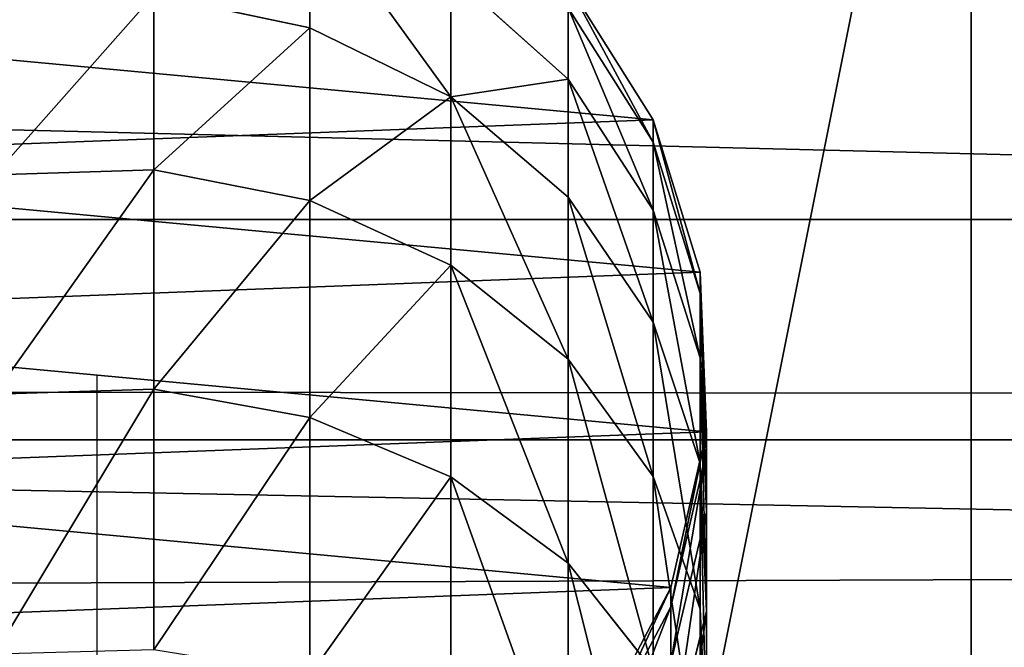
# Model space of a CAD drawing. Units: millimetres. Extents: x -224 to 5210, y -357 to 2003.
# Drawn here: x 4008 to 4036, y 1260 to 1278 of the extents above; entities that cross this region are included whole.
import ezdxf

# ---------------------------------------------------------------- set-up
doc = ezdxf.new("R2010")
doc.units = ezdxf.units.MM
doc.header["$LTSCALE"] = 25.4
doc.layers.get('0').update_dxf_attribs({"true_color": 0xff5454})

# ---------------------------------------------------------------- blocks, each defined once
blk = doc.blocks.new('Group#92')
at = {"color": 0}
for p, q in [((0, 50, 6), (250, 50, 6)), ((0, 50), (250, 50)), ((0, 50, 6), (250, 50, 6)), ((0, 50), (250, 50))]:
    blk.add_line(p, q, dxfattribs=at)
mesh = blk.add_polyface(dxfattribs=at)
corners = [(250, 0, 6), (0, 50, 6), (0, 0, 6), (250, 50, 6)]
mesh.append_faces([[corners[k] for k in face] for face in [(0, 1, 2), (1, 0, 3)]], dxfattribs={"vtx0": -1, "color": 0})
mesh = blk.add_polyface(dxfattribs=at)
corners = [(0, 50, 6), (250, 50), (0, 50), (250, 50, 6)]
mesh.append_faces([[corners[k] for k in face] for face in [(0, 1, 2), (1, 0, 3)]], dxfattribs={"vtx0": -1, "color": 0})
mesh = blk.add_polyface(dxfattribs=at)
corners = [(250, 50), (0, 0), (0, 50), (250, 0)]
mesh.append_faces([[corners[k] for k in face] for face in [(0, 1, 2), (1, 0, 3)]], dxfattribs={"vtx0": -1, "color": 0})
blk = doc.blocks.new('Group#93')
at = {"color": 0}
for p, q in [((14.483, 34.676), (10.118, 33.326)), ((14.483, 34.676, 103.595), (10.118, 33.326, 103.738)), ((14.483, 34.676, 103.595), (10.118, 33.326, 103.738)), ((14.483, 34.676), (10.118, 33.326)), ((15.092, 34.676, 112.89), (10.756, 33.326, 113.461)), ((15.092, 34.676, 112.89), (10.756, 33.326, 113.461)), ((16.928, 34.676, 122.12), (12.703, 33.326, 123.252)), ((16.928, 34.676, 122.12), (12.703, 33.326, 123.252)), ((19.048, 34.849, 103.446), (14.483, 34.676, 103.595)), ((19.048, 34.849), (14.483, 34.676)), ((19.048, 34.849), (14.483, 34.676)), ((19.048, 34.849, 103.446), (14.483, 34.676, 103.595)), ((14.483, 34.676), (14.483, 34.676, 103.595)), ((14.483, 34.676, 103.595), (15.092, 34.676, 112.89)), ((14.483, 34.676, 103.595), (15.092, 34.676, 112.89)), ((14.483, 34.676), (14.483, 34.676, 103.595)), ((19.628, 34.849, 112.293), (15.092, 34.676, 112.89)), ((19.628, 34.849, 112.293), (15.092, 34.676, 112.89)), ((15.092, 34.676, 112.89), (16.928, 34.676, 122.12)), ((15.092, 34.676, 112.89), (16.928, 34.676, 122.12)), ((19.953, 34.676, 131.032), (15.912, 33.326, 132.706)), ((19.953, 34.676, 131.032), (15.912, 33.326, 132.706)), ((21.347, 34.849, 120.936), (16.928, 34.676, 122.12)), ((21.347, 34.849, 120.936), (16.928, 34.676, 122.12)), ((16.928, 34.676, 122.12), (19.953, 34.676, 131.032)), ((16.928, 34.676, 122.12), (19.953, 34.676, 131.032)), ((23.503, 33.835), (19.048, 34.849)), ((23.503, 33.835, 103.3), (19.048, 34.849, 103.446)), ((19.048, 34.849), (19.048, 34.849, 103.446)), ((19.048, 34.849, 103.446), (19.628, 34.849, 112.293)), ((23.503, 33.835, 103.3), (19.048, 34.849, 103.446)), ((19.048, 34.849, 103.446), (19.628, 34.849, 112.293)), ((23.503, 33.835), (19.048, 34.849)), ((19.048, 34.849), (19.048, 34.849, 103.446)), ((19.628, 34.849, 112.293), (21.347, 34.849, 120.936)), ((24.054, 33.835, 111.71), (19.628, 34.849, 112.293)), ((19.628, 34.849, 112.293), (21.347, 34.849, 120.936)), ((24.054, 33.835, 111.71), (19.628, 34.849, 112.293)), ((24.18, 34.849, 129.281), (19.953, 34.676, 131.032)), ((24.18, 34.849, 129.281), (19.953, 34.676, 131.032)), ((19.953, 34.676, 131.032), (24.116, 34.676, 139.472)), ((19.953, 34.676, 131.032), (24.116, 34.676, 139.472)), ((24.116, 34.676, 139.472), (20.328, 33.326, 141.659)), ((24.116, 34.676, 139.472), (20.328, 33.326, 141.659)), ((21.347, 34.849, 120.936), (24.18, 34.849, 129.281)), ((25.659, 33.835, 119.781), (21.347, 34.849, 120.936)), ((21.347, 34.849, 120.936), (24.18, 34.849, 129.281)), ((25.659, 33.835, 119.781), (21.347, 34.849, 120.936)), ((28.078, 34.849, 137.185), (24.116, 34.676, 139.472)), ((28.078, 34.849, 137.185), (24.116, 34.676, 139.472)), ((24.116, 34.676, 139.472), (29.344, 34.676, 147.297)), ((24.116, 34.676, 139.472), (29.344, 34.676, 147.297)), ((28.304, 33.835, 127.573), (24.18, 34.849, 129.281)), ((24.18, 34.849, 129.281), (28.078, 34.849, 137.185)), ((28.304, 33.835, 127.573), (24.18, 34.849, 129.281)), ((24.18, 34.849, 129.281), (28.078, 34.849, 137.185)), ((27.543, 31.703), (23.503, 33.835)), ((27.543, 31.703, 103.168), (23.503, 33.835, 103.3)), ((23.503, 33.835), (23.503, 33.835, 103.3)), ((23.503, 33.835), (23.503, 33.835, 103.3)), ((23.503, 33.835, 103.3), (24.054, 33.835, 111.71)), ((27.543, 31.703, 103.168), (23.503, 33.835, 103.3)), ((23.503, 33.835, 103.3), (24.054, 33.835, 111.71)), ((27.543, 31.703), (23.503, 33.835)), ((28.068, 31.703, 111.181), (24.054, 33.835, 111.71)), ((24.054, 33.835, 111.71), (25.659, 33.835, 119.781)), ((24.054, 33.835, 111.71), (25.659, 33.835, 119.781)), ((28.068, 31.703, 111.181), (24.054, 33.835, 111.71)), ((10.118, 33.326), (6.252, 30.894)), ((10.118, 33.326, 103.738), (6.252, 30.894, 103.865)), ((10.118, 33.326, 103.738), (6.252, 30.894, 103.865)), ((10.118, 33.326), (6.252, 30.894)), ((10.756, 33.326, 113.461), (6.914, 30.894, 113.966)), ((10.756, 33.326, 113.461), (6.914, 30.894, 113.966)), ((12.703, 33.326, 123.252), (8.96, 30.894, 124.255)), ((12.703, 33.326, 123.252), (8.96, 30.894, 124.255)), ((10.118, 33.326), (10.118, 33.326, 103.738)), ((10.118, 33.326, 103.738), (10.756, 33.326, 113.461)), ((10.118, 33.326), (10.118, 33.326, 103.738)), ((10.118, 33.326, 103.738), (10.756, 33.326, 113.461)), ((10.756, 33.326, 113.461), (12.703, 33.326, 123.252)), ((10.756, 33.326, 113.461), (12.703, 33.326, 123.252)), ((15.912, 33.326, 132.706), (12.332, 30.894, 134.188)), ((15.912, 33.326, 132.706), (12.332, 30.894, 134.188)), ((12.703, 33.326, 123.252), (15.912, 33.326, 132.706)), ((12.703, 33.326, 123.252), (15.912, 33.326, 132.706)), ((15.912, 33.326, 132.706), (20.328, 33.326, 141.659)), ((15.912, 33.326, 132.706), (20.328, 33.326, 141.659)), ((20.328, 33.326, 141.659), (16.972, 30.894, 143.597)), ((20.328, 33.326, 141.659), (16.972, 30.894, 143.597)), ((20.328, 33.326, 141.659), (25.874, 33.326, 149.96)), ((20.328, 33.326, 141.659), (25.874, 33.326, 149.96)), ((25.874, 33.326, 149.96), (22.8, 30.894, 152.319)), ((25.874, 33.326, 149.96), (22.8, 30.894, 152.319)), ((8.96, 30.894, 124.255), (5.954, 27.543, 125.06)), ((8.96, 30.894, 124.255), (5.954, 27.543, 125.06)), ((6.914, 30.894, 113.966), (8.96, 30.894, 124.255)), ((6.914, 30.894, 113.966), (8.96, 30.894, 124.255)), ((8.96, 30.894, 124.255), (12.332, 30.894, 134.188)), ((8.96, 30.894, 124.255), (12.332, 30.894, 134.188)), ((12.332, 30.894, 134.188), (9.457, 27.543, 135.379)), ((12.332, 30.894, 134.188), (9.457, 27.543, 135.379)), ((12.332, 30.894, 134.188), (16.972, 30.894, 143.597)), ((12.332, 30.894, 134.188), (16.972, 30.894, 143.597)), ((16.972, 30.894, 143.597), (14.277, 27.543, 145.153)), ((16.972, 30.894, 143.597), (14.277, 27.543, 145.153)), ((16.972, 30.894, 143.597), (22.8, 30.894, 152.319)), ((16.972, 30.894, 143.597), (22.8, 30.894, 152.319)), ((22.8, 30.894, 152.319), (20.331, 27.543, 154.213)), ((22.8, 30.894, 152.319), (20.331, 27.543, 154.213)), ((22.8, 30.894, 152.319), (29.716, 30.894, 160.206)), ((22.8, 30.894, 152.319), (29.716, 30.894, 160.206)), ((5.954, 27.543, 125.06), (9.457, 27.543, 135.379)), ((5.954, 27.543, 125.06), (9.457, 27.543, 135.379)), ((9.457, 27.543, 135.379), (7.483, 23.503, 136.197)), ((9.457, 27.543, 135.379), (7.483, 23.503, 136.197)), ((9.457, 27.543, 135.379), (14.277, 27.543, 145.153)), ((9.457, 27.543, 135.379), (14.277, 27.543, 145.153)), ((14.277, 27.543, 145.153), (12.426, 23.503, 146.221)), ((14.277, 27.543, 145.153), (12.426, 23.503, 146.221)), ((14.277, 27.543, 145.153), (20.331, 27.543, 154.213)), ((14.277, 27.543, 145.153), (20.331, 27.543, 154.213)), ((20.331, 27.543, 154.213), (18.636, 23.503, 155.514)), ((20.331, 27.543, 154.213), (18.636, 23.503, 155.514)), ((20.331, 27.543, 154.213), (27.516, 27.543, 162.406)), ((20.331, 27.543, 154.213), (27.516, 27.543, 162.406)), ((3.89, 23.503, 125.614), (7.483, 23.503, 136.197)), ((3.89, 23.503, 125.614), (7.483, 23.503, 136.197)), ((7.483, 23.503, 136.197), (6.544, 19.048, 136.586)), ((7.483, 23.503, 136.197), (6.544, 19.048, 136.586)), ((7.483, 23.503, 136.197), (12.426, 23.503, 146.221)), ((7.483, 23.503, 136.197), (12.426, 23.503, 146.221)), ((12.426, 23.503, 146.221), (11.546, 19.048, 146.729)), ((12.426, 23.503, 146.221), (11.546, 19.048, 146.729)), ((12.426, 23.503, 146.221), (18.636, 23.503, 155.514)), ((12.426, 23.503, 146.221), (18.636, 23.503, 155.514)), ((18.636, 23.503, 155.514), (17.83, 19.048, 156.133)), ((18.636, 23.503, 155.514), (17.83, 19.048, 156.133)), ((18.636, 23.503, 155.514), (26.005, 23.503, 163.917)), ((18.636, 23.503, 155.514), (26.005, 23.503, 163.917)), ((6.544, 19.048, 136.586), (11.546, 19.048, 146.729)), ((6.544, 19.048, 136.586), (11.546, 19.048, 146.729)), ((11.546, 19.048, 146.729), (11.697, 14.483, 146.642)), ((11.546, 19.048, 146.729), (17.83, 19.048, 156.133)), ((11.546, 19.048, 146.729), (17.83, 19.048, 156.133)), ((11.546, 19.048, 146.729), (11.697, 14.483, 146.642)), ((17.83, 19.048, 156.133), (17.967, 14.483, 156.027)), ((17.83, 19.048, 156.133), (25.286, 19.048, 164.636)), ((17.83, 19.048, 156.133), (17.967, 14.483, 156.027)), ((17.83, 19.048, 156.133), (25.286, 19.048, 164.636))]:
    blk.add_line(p, q, dxfattribs=at)
at = {"color": 7, "true_color": 0xffffff}
blk.add_line((17.425, 17.425), (17.425, 17.425, 103.499), dxfattribs=at)
at = {"color": 7, "true_color": 0xffffff, "extrusion": (0, -1, 0)}
blk.add_arc((86.424, 103.499, -17.425), 68.999, 90, 180, dxfattribs=at)
at = {"color": 0}
mesh = blk.add_polyface(dxfattribs=at)
corners = [(0.174, 14.483), (1.014, 23.503), (0, 19.048), (1.523, 10.118), (3.146, 27.543), (3.955, 6.252), (6.252, 30.894), (7.306, 3.146), (10.118, 33.326), (11.346, 1.014), (14.483, 34.676), (15.801, 0), (19.048, 34.849), (20.366, 0.174), (23.503, 33.835), (24.731, 1.523), (27.543, 31.703), (28.597, 3.955), (30.894, 28.597), (31.703, 7.306), (33.326, 24.731), (33.835, 11.346), (34.676, 20.366), (34.849, 15.801)]
mesh.append_faces([[corners[k] for k in face] for face in [(0, 1, 2), (22, 21, 23)]], dxfattribs={"vtx0": -1, "color": 0})
mesh.append_faces([[corners[k] for k in face] for face in [(1, 3, 4), (4, 5, 6), (6, 7, 8), (8, 9, 10), (10, 11, 12), (12, 13, 14), (14, 15, 16), (16, 17, 18), (18, 19, 20), (20, 21, 22)]], dxfattribs={"vtx0": -1, "vtx1": -1, "color": 0})
mesh.append_faces([[corners[k] for k in face] for face in [(1, 0, 3), (4, 3, 5), (6, 5, 7), (8, 7, 9), (10, 9, 11), (12, 11, 13), (14, 13, 15), (16, 15, 17), (18, 17, 19), (20, 19, 21)]], dxfattribs={"vtx0": -1, "vtx2": -1, "color": 0})
mesh = blk.add_polyface(dxfattribs=at)
corners = [(14.483, 34.676, 103.595), (10.118, 33.326), (14.483, 34.676), (10.118, 33.326, 103.738)]
mesh.append_faces([[corners[k] for k in face] for face in [(0, 1, 2), (1, 0, 3)]], dxfattribs={"vtx0": -1, "color": 0})
mesh = blk.add_polyface(dxfattribs=at)
corners = [(15.092, 34.676, 112.89), (10.118, 33.326, 103.738), (14.483, 34.676, 103.595), (10.756, 33.326, 113.461)]
mesh.append_faces([[corners[k] for k in face] for face in [(0, 1, 2), (1, 0, 3)]], dxfattribs={"vtx0": -1, "color": 0})
mesh = blk.add_polyface(dxfattribs=at)
corners = [(16.928, 34.676, 122.12), (10.756, 33.326, 113.461), (15.092, 34.676, 112.89), (12.703, 33.326, 123.252)]
mesh.append_faces([[corners[k] for k in face] for face in [(0, 1, 2), (1, 0, 3)]], dxfattribs={"vtx0": -1, "color": 0})
mesh = blk.add_polyface(dxfattribs=at)
corners = [(19.953, 34.676, 131.032), (12.703, 33.326, 123.252), (16.928, 34.676, 122.12), (15.912, 33.326, 132.706)]
mesh.append_faces([[corners[k] for k in face] for face in [(0, 1, 2), (1, 0, 3)]], dxfattribs={"vtx0": -1, "color": 0})
mesh = blk.add_polyface(dxfattribs=at)
corners = [(19.628, 34.849, 112.293), (14.483, 34.676, 103.595), (19.048, 34.849, 103.446), (15.092, 34.676, 112.89)]
mesh.append_faces([[corners[k] for k in face] for face in [(0, 1, 2), (1, 0, 3)]], dxfattribs={"vtx0": -1, "color": 0})
mesh = blk.add_polyface(dxfattribs=at)
corners = [(19.048, 34.849, 103.446), (14.483, 34.676), (19.048, 34.849), (14.483, 34.676, 103.595)]
mesh.append_faces([[corners[k] for k in face] for face in [(0, 1, 2), (1, 0, 3)]], dxfattribs={"vtx0": -1, "color": 0})
mesh = blk.add_polyface(dxfattribs=at)
corners = [(21.347, 34.849, 120.936), (15.092, 34.676, 112.89), (19.628, 34.849, 112.293), (16.928, 34.676, 122.12)]
mesh.append_faces([[corners[k] for k in face] for face in [(0, 1, 2), (1, 0, 3)]], dxfattribs={"vtx0": -1, "color": 0})
mesh = blk.add_polyface(dxfattribs=at)
corners = [(24.116, 34.676, 139.472), (15.912, 33.326, 132.706), (19.953, 34.676, 131.032), (20.328, 33.326, 141.659)]
mesh.append_faces([[corners[k] for k in face] for face in [(0, 1, 2), (1, 0, 3)]], dxfattribs={"vtx0": -1, "color": 0})
mesh = blk.add_polyface(dxfattribs=at)
corners = [(24.18, 34.849, 129.281), (16.928, 34.676, 122.12), (21.347, 34.849, 120.936), (19.953, 34.676, 131.032)]
mesh.append_faces([[corners[k] for k in face] for face in [(0, 1, 2), (1, 0, 3)]], dxfattribs={"vtx0": -1, "color": 0})
mesh = blk.add_polyface(dxfattribs=at)
corners = [(23.503, 33.835, 103.3), (19.048, 34.849), (23.503, 33.835), (19.048, 34.849, 103.446)]
mesh.append_faces([[corners[k] for k in face] for face in [(0, 1, 2), (1, 0, 3)]], dxfattribs={"vtx0": -1, "color": 0})
mesh = blk.add_polyface(dxfattribs=at)
corners = [(24.054, 33.835, 111.71), (19.048, 34.849, 103.446), (23.503, 33.835, 103.3), (19.628, 34.849, 112.293)]
mesh.append_faces([[corners[k] for k in face] for face in [(0, 1, 2), (1, 0, 3)]], dxfattribs={"vtx0": -1, "color": 0})
mesh = blk.add_polyface(dxfattribs=at)
corners = [(25.659, 33.835, 119.781), (19.628, 34.849, 112.293), (24.054, 33.835, 111.71), (21.347, 34.849, 120.936)]
mesh.append_faces([[corners[k] for k in face] for face in [(0, 1, 2), (1, 0, 3)]], dxfattribs={"vtx0": -1, "color": 0})
mesh = blk.add_polyface(dxfattribs=at)
corners = [(28.078, 34.849, 137.185), (19.953, 34.676, 131.032), (24.18, 34.849, 129.281), (24.116, 34.676, 139.472)]
mesh.append_faces([[corners[k] for k in face] for face in [(0, 1, 2), (1, 0, 3)]], dxfattribs={"vtx0": -1, "color": 0})
mesh = blk.add_polyface(dxfattribs=at)
corners = [(29.344, 34.676, 147.297), (20.328, 33.326, 141.659), (24.116, 34.676, 139.472), (25.874, 33.326, 149.96)]
mesh.append_faces([[corners[k] for k in face] for face in [(0, 1, 2), (1, 0, 3)]], dxfattribs={"vtx0": -1, "color": 0})
mesh = blk.add_polyface(dxfattribs=at)
corners = [(28.304, 33.835, 127.573), (21.347, 34.849, 120.936), (25.659, 33.835, 119.781), (24.18, 34.849, 129.281)]
mesh.append_faces([[corners[k] for k in face] for face in [(0, 1, 2), (1, 0, 3)]], dxfattribs={"vtx0": -1, "color": 0})
mesh = blk.add_polyface(dxfattribs=at)
corners = [(32.974, 34.849, 144.512), (24.116, 34.676, 139.472), (28.078, 34.849, 137.185), (29.344, 34.676, 147.297)]
mesh.append_faces([[corners[k] for k in face] for face in [(0, 1, 2), (1, 0, 3)]], dxfattribs={"vtx0": -1, "color": 0})
mesh = blk.add_polyface(dxfattribs=at)
corners = [(31.944, 33.835, 134.953), (24.18, 34.849, 129.281), (28.304, 33.835, 127.573), (28.078, 34.849, 137.185)]
mesh.append_faces([[corners[k] for k in face] for face in [(0, 1, 2), (1, 0, 3)]], dxfattribs={"vtx0": -1, "color": 0})
mesh = blk.add_polyface(dxfattribs=at)
corners = [(27.543, 31.703, 103.168), (23.503, 33.835), (27.543, 31.703), (23.503, 33.835, 103.3)]
mesh.append_faces([[corners[k] for k in face] for face in [(0, 1, 2), (1, 0, 3)]], dxfattribs={"vtx0": -1, "color": 0})
mesh = blk.add_polyface(dxfattribs=at)
corners = [(28.068, 31.703, 111.181), (23.503, 33.835, 103.3), (27.543, 31.703, 103.168), (24.054, 33.835, 111.71)]
mesh.append_faces([[corners[k] for k in face] for face in [(0, 1, 2), (1, 0, 3)]], dxfattribs={"vtx0": -1, "color": 0})
mesh = blk.add_polyface(dxfattribs=at)
corners = [(29.57, 31.703, 118.733), (24.054, 33.835, 111.71), (28.068, 31.703, 111.181), (25.659, 33.835, 119.781)]
mesh.append_faces([[corners[k] for k in face] for face in [(0, 1, 2), (1, 0, 3)]], dxfattribs={"vtx0": -1, "color": 0})
mesh = blk.add_polyface(dxfattribs=at)
corners = [(10.118, 33.326, 103.738), (6.252, 30.894), (10.118, 33.326), (6.252, 30.894, 103.865)]
mesh.append_faces([[corners[k] for k in face] for face in [(0, 1, 2), (1, 0, 3)]], dxfattribs={"vtx0": -1, "color": 0})
mesh = blk.add_polyface(dxfattribs=at)
corners = [(10.756, 33.326, 113.461), (6.252, 30.894, 103.865), (10.118, 33.326, 103.738), (6.914, 30.894, 113.966)]
mesh.append_faces([[corners[k] for k in face] for face in [(0, 1, 2), (1, 0, 3)]], dxfattribs={"vtx0": -1, "color": 0})
mesh = blk.add_polyface(dxfattribs=at)
corners = [(12.703, 33.326, 123.252), (6.914, 30.894, 113.966), (10.756, 33.326, 113.461), (8.96, 30.894, 124.255)]
mesh.append_faces([[corners[k] for k in face] for face in [(0, 1, 2), (1, 0, 3)]], dxfattribs={"vtx0": -1, "color": 0})
mesh = blk.add_polyface(dxfattribs=at)
corners = [(15.912, 33.326, 132.706), (8.96, 30.894, 124.255), (12.703, 33.326, 123.252), (12.332, 30.894, 134.188)]
mesh.append_faces([[corners[k] for k in face] for face in [(0, 1, 2), (1, 0, 3)]], dxfattribs={"vtx0": -1, "color": 0})
mesh = blk.add_polyface(dxfattribs=at)
corners = [(20.328, 33.326, 141.659), (12.332, 30.894, 134.188), (15.912, 33.326, 132.706), (16.972, 30.894, 143.597)]
mesh.append_faces([[corners[k] for k in face] for face in [(0, 1, 2), (1, 0, 3)]], dxfattribs={"vtx0": -1, "color": 0})
mesh = blk.add_polyface(dxfattribs=at)
corners = [(25.874, 33.326, 149.96), (16.972, 30.894, 143.597), (20.328, 33.326, 141.659), (22.8, 30.894, 152.319)]
mesh.append_faces([[corners[k] for k in face] for face in [(0, 1, 2), (1, 0, 3)]], dxfattribs={"vtx0": -1, "color": 0})
mesh = blk.add_polyface(dxfattribs=at)
corners = [(32.457, 33.326, 157.466), (22.8, 30.894, 152.319), (25.874, 33.326, 149.96), (29.716, 30.894, 160.206)]
mesh.append_faces([[corners[k] for k in face] for face in [(0, 1, 2), (1, 0, 3)]], dxfattribs={"vtx0": -1, "color": 0})
mesh = blk.add_polyface(dxfattribs=at)
corners = [(6.914, 30.894, 113.966), (5.954, 27.543, 125.06), (3.828, 27.543, 114.373), (8.96, 30.894, 124.255)]
mesh.append_faces([[corners[k] for k in face] for face in [(0, 1, 2), (1, 0, 3)]], dxfattribs={"vtx0": -1, "color": 0})
mesh = blk.add_polyface(dxfattribs=at)
corners = [(8.96, 30.894, 124.255), (9.457, 27.543, 135.379), (5.954, 27.543, 125.06), (12.332, 30.894, 134.188)]
mesh.append_faces([[corners[k] for k in face] for face in [(0, 1, 2), (1, 0, 3)]], dxfattribs={"vtx0": -1, "color": 0})
mesh = blk.add_polyface(dxfattribs=at)
corners = [(16.972, 30.894, 143.597), (9.457, 27.543, 135.379), (12.332, 30.894, 134.188), (14.277, 27.543, 145.153)]
mesh.append_faces([[corners[k] for k in face] for face in [(0, 1, 2), (1, 0, 3)]], dxfattribs={"vtx0": -1, "color": 0})
mesh = blk.add_polyface(dxfattribs=at)
corners = [(22.8, 30.894, 152.319), (14.277, 27.543, 145.153), (16.972, 30.894, 143.597), (20.331, 27.543, 154.213)]
mesh.append_faces([[corners[k] for k in face] for face in [(0, 1, 2), (1, 0, 3)]], dxfattribs={"vtx0": -1, "color": 0})
mesh = blk.add_polyface(dxfattribs=at)
corners = [(29.716, 30.894, 160.206), (20.331, 27.543, 154.213), (22.8, 30.894, 152.319), (27.516, 27.543, 162.406)]
mesh.append_faces([[corners[k] for k in face] for face in [(0, 1, 2), (1, 0, 3)]], dxfattribs={"vtx0": -1, "color": 0})
mesh = blk.add_polyface(dxfattribs=at)
corners = [(3.89, 23.503, 125.614), (9.457, 27.543, 135.379), (7.483, 23.503, 136.197), (5.954, 27.543, 125.06)]
mesh.append_faces([[corners[k] for k in face] for face in [(0, 1, 2), (1, 0, 3)]], dxfattribs={"vtx0": -1, "color": 0})
mesh = blk.add_polyface(dxfattribs=at)
corners = [(9.457, 27.543, 135.379), (12.426, 23.503, 146.221), (7.483, 23.503, 136.197), (14.277, 27.543, 145.153)]
mesh.append_faces([[corners[k] for k in face] for face in [(0, 1, 2), (1, 0, 3)]], dxfattribs={"vtx0": -1, "color": 0})
mesh = blk.add_polyface(dxfattribs=at)
corners = [(14.277, 27.543, 145.153), (18.636, 23.503, 155.514), (12.426, 23.503, 146.221), (20.331, 27.543, 154.213)]
mesh.append_faces([[corners[k] for k in face] for face in [(0, 1, 2), (1, 0, 3)]], dxfattribs={"vtx0": -1, "color": 0})
mesh = blk.add_polyface(dxfattribs=at)
corners = [(20.331, 27.543, 154.213), (26.005, 23.503, 163.917), (18.636, 23.503, 155.514), (27.516, 27.543, 162.406)]
mesh.append_faces([[corners[k] for k in face] for face in [(0, 1, 2), (1, 0, 3)]], dxfattribs={"vtx0": -1, "color": 0})
mesh = blk.add_polyface(dxfattribs=at)
corners = [(3.89, 23.503, 125.614), (6.544, 19.048, 136.586), (2.909, 19.048, 125.877), (7.483, 23.503, 136.197)]
mesh.append_faces([[corners[k] for k in face] for face in [(0, 1, 2), (1, 0, 3)]], dxfattribs={"vtx0": -1, "color": 0})
mesh = blk.add_polyface(dxfattribs=at)
corners = [(7.483, 23.503, 136.197), (11.546, 19.048, 146.729), (6.544, 19.048, 136.586), (12.426, 23.503, 146.221)]
mesh.append_faces([[corners[k] for k in face] for face in [(0, 1, 2), (1, 0, 3)]], dxfattribs={"vtx0": -1, "color": 0})
mesh = blk.add_polyface(dxfattribs=at)
corners = [(12.426, 23.503, 146.221), (17.83, 19.048, 156.133), (11.546, 19.048, 146.729), (18.636, 23.503, 155.514)]
mesh.append_faces([[corners[k] for k in face] for face in [(0, 1, 2), (1, 0, 3)]], dxfattribs={"vtx0": -1, "color": 0})
mesh = blk.add_polyface(dxfattribs=at)
corners = [(18.636, 23.503, 155.514), (25.286, 19.048, 164.636), (17.83, 19.048, 156.133), (26.005, 23.503, 163.917)]
mesh.append_faces([[corners[k] for k in face] for face in [(0, 1, 2), (1, 0, 3)]], dxfattribs={"vtx0": -1, "color": 0})
mesh = blk.add_polyface(dxfattribs=at)
corners = [(6.544, 19.048, 136.586), (11.697, 14.483, 146.642), (6.705, 14.483, 136.519), (11.546, 19.048, 146.729)]
mesh.append_faces([[corners[k] for k in face] for face in [(0, 1, 2), (1, 0, 3)]], dxfattribs={"vtx0": -1, "color": 0})
mesh = blk.add_polyface(dxfattribs=at)
corners = [(11.546, 19.048, 146.729), (17.967, 14.483, 156.027), (11.697, 14.483, 146.642), (17.83, 19.048, 156.133)]
mesh.append_faces([[corners[k] for k in face] for face in [(0, 1, 2), (1, 0, 3)]], dxfattribs={"vtx0": -1, "color": 0})
mesh = blk.add_polyface(dxfattribs=at)
corners = [(17.83, 19.048, 156.133), (25.409, 14.483, 164.513), (17.967, 14.483, 156.027), (25.286, 19.048, 164.636)]
mesh.append_faces([[corners[k] for k in face] for face in [(0, 1, 2), (1, 0, 3)]], dxfattribs={"vtx0": -1, "color": 0})
blk = doc.blocks.new('St_tteh_ndtak')
at = {"color": 250, "true_color": 0x3a3a3a}
for p in [(0, 0, 22.4), (0, 0, 53.4)]:
    blk.add_blockref('Group#92', p, dxfattribs=at)
at = {"color": 0}
blk.add_blockref('Group#93', (10.075, 7.575, 59.4), dxfattribs=at)
blk = doc.blocks.new('Group#7')
at = {"color": 0}
mesh = blk.add_polyface(dxfattribs=at)
corners = [(3048, 0, 635), (0, 32385, 635), (0, 0, 635), (3048, 32385, 635)]
mesh.append_faces([[corners[k] for k in face] for face in [(0, 1, 2), (1, 0, 3)]], dxfattribs={"vtx0": -1, "color": 0})
mesh = blk.add_polyface(dxfattribs=at)
corners = [(3048, 32385), (0, 0), (0, 32385), (3048, 0)]
mesh.append_faces([[corners[k] for k in face] for face in [(0, 1, 2), (1, 0, 3)]], dxfattribs={"vtx0": -1, "color": 0})
blk = doc.blocks.new('Benk Tremilj_ 1 felt')
at = {"color": 43, "true_color": 0xccb07f}
blk.add_blockref('Group#7', (3556, 0, 9144), dxfattribs=at)
blk = doc.blocks.new('Group#6')
at = {"color": 27, "true_color": 0x98562a}
mesh = blk.add_polyface(dxfattribs=at)
corners = [(5810, 1055.398, 739.093), (548, 2103.912, 4.915), (548, 1055.398, 739.093), (5810, 2103.912, 4.915)]
mesh.append_faces([[corners[k] for k in face] for face in [(0, 1, 2), (1, 0, 3)]], dxfattribs={"vtx0": -1, "color": 27})
mesh = blk.add_polyface(dxfattribs=at)
corners = [(548, 2100.471), (5810, 1051.956, 734.178), (548, 1051.956, 734.178), (5810, 2100.471)]
mesh.append_faces([[corners[k] for k in face] for face in [(0, 1, 2), (1, 0, 3)]], dxfattribs={"vtx0": -1, "color": 27})
blk = doc.blocks.new('Group#5')
at = {"color": 27, "true_color": 0x98562a}
blk.add_line((0, 452.256, 451.4), (5358, 452.256, 451.4), dxfattribs=at)
blk.add_line((0, 452.256, 451.4), (5358, 452.256, 451.4), dxfattribs=at)
at = {"color": 18, "true_color": 0x000000}
blk.add_line((0, 445.947, 442.389), (5358, 445.947, 442.389), dxfattribs=at)
blk.add_line((0, 445.947, 442.389), (5358, 445.947, 442.389), dxfattribs=at)
at = {"color": 27, "true_color": 0x98562a}
mesh = blk.add_polyface(dxfattribs=at)
corners = [(5358, 425.959, 453.943), (0, 558.746, 376.835), (0, 425.959, 453.943), (5358, 558.746, 376.835)]
mesh.append_faces([[corners[k] for k in face] for face in [(0, 1, 2), (1, 0, 3)]], dxfattribs={"vtx0": -1, "color": 27})
mesh = blk.add_polyface(dxfattribs=at)
corners = [(0, 527.86, 372.825), (5358, 421.37, 447.39), (0, 421.37, 447.39), (5358, 527.86, 372.825)]
mesh.append_faces([[corners[k] for k in face] for face in [(0, 1, 2), (1, 0, 3)]], dxfattribs={"vtx0": -1, "color": 27})
mesh = blk.add_polyface(dxfattribs=at)
corners = [(0, 452.256, 451.4), (5358, 445.947, 442.389), (0, 445.947, 442.389), (5358, 452.256, 451.4)]
mesh.append_faces([[corners[k] for k in face] for face in [(0, 1, 2), (1, 0, 3)]], dxfattribs={"vtx0": -1, "color": 27})
mesh = blk.add_polyface(dxfattribs=at)
corners = [(5358, 319.469, 528.508), (0, 452.256, 451.4), (0, 319.469, 528.508), (5358, 452.256, 451.4)]
mesh.append_faces([[corners[k] for k in face] for face in [(0, 1, 2), (1, 0, 3)]], dxfattribs={"vtx0": -1, "color": 27})
mesh = blk.add_polyface(dxfattribs=at)
corners = [(5358, 445.947, 442.389), (0, 427.106, 455.581), (0, 445.947, 442.389), (5358, 427.106, 455.581)]
mesh.append_faces([[corners[k] for k in face] for face in [(0, 1, 2), (1, 0, 3)]], dxfattribs={"vtx0": -1, "color": 27})
blk = doc.blocks.new('Tak Tremilj_ 2 felt Bred')
at = {"color": 27, "true_color": 0x98562a}
blk.add_blockref('Group#5', (38, 1176.388, 80.754), dxfattribs=at)
at = {"color": 0}
blk.add_blockref('Group#6', (-462, 127.623, 68.466), dxfattribs=at)
blk = doc.blocks.new('Group#118')
at = {"color": 0}
mesh = blk.add_polyface(dxfattribs=at)
corners = [(-2236, 1570), (2970, 70), (-2236, 70), (2970, 1570)]
mesh.append_faces([[corners[k] for k in face] for face in [(0, 1, 2), (1, 0, 3)]], dxfattribs={"vtx0": -1, "color": 0})
mesh = blk.add_polyface(dxfattribs=at)
corners = [(2960, 80, 140), (-2226, 1560, 140), (-2226, 80, 140), (2960, 1560, 140)]
mesh.append_faces([[corners[k] for k in face] for face in [(0, 1, 2), (1, 0, 3)]], dxfattribs={"vtx0": -1, "color": 0})
blk = doc.blocks.new('Art. 1120025')
at = {"color": 0}
blk.add_blockref('Tak Tremilj_ 2 felt Bred', (0, 0, 2437.356), dxfattribs=at)
at = {"color": 254, "true_color": 0xe8e2df, "rotation": 180}
blk.add_blockref('Group#118', (3194, 1926.559), dxfattribs=at)
at = {"color": 43, "true_color": 0xcbb07e, "xscale": 0.03937007799999999, "yscale": 0.03937007799999999, "zscale": 0.039370078, "rotation": 90.00000000000001}
blk.add_blockref('Benk Tremilj_ 1 felt', (5034, 1396.689, 321.378), dxfattribs=at)
at = {"color": 0, "rotation": 270}
blk.add_blockref('St_tteh_ndtak', (4209.044, 1651.689, 652.978), dxfattribs=at)

msp = doc.modelspace()

# ---------------------------------------------------------------- block references
at = {"color": 0}
msp.add_blockref('Art. 1120025', (-224, -356.559), dxfattribs=at)

doc.saveas('drawing.dxf')
